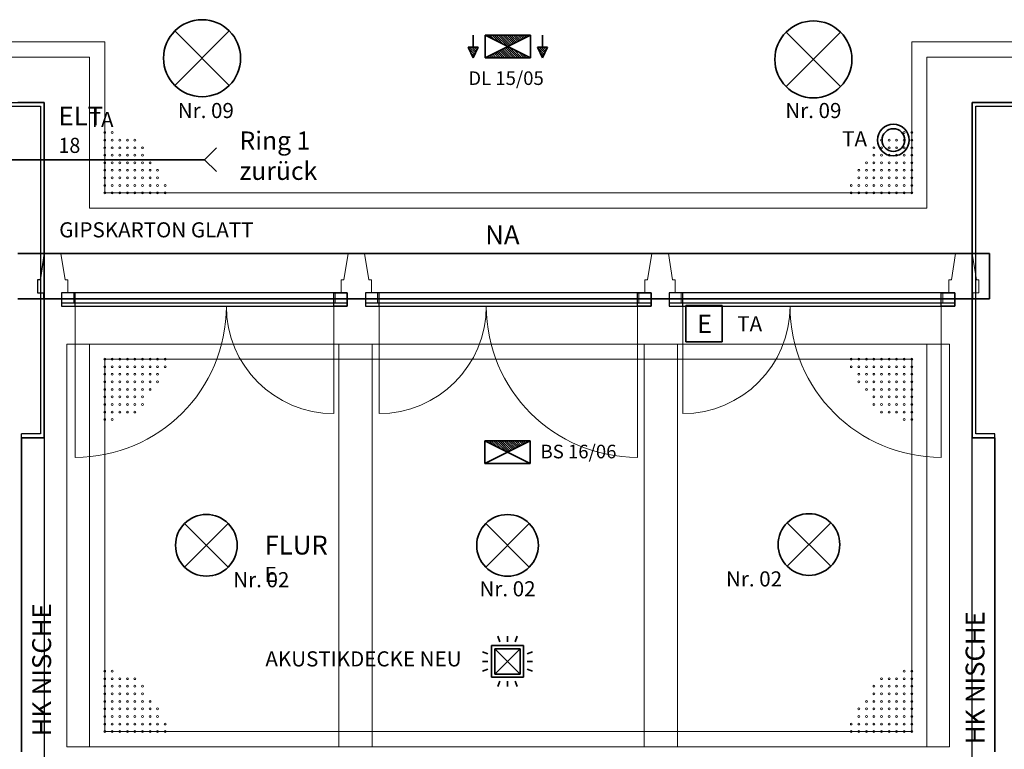
# Model space of a CAD drawing. Units: millimetres. Extents: x -581937 to -332173, y 334762 to 440608.
# Drawn here: x -510929 to -504414, y 345314 to 350144 of the extents above; entities that cross this region are included whole.
import ezdxf
from ezdxf.lldxf.tags import DXFTag

# ---------------------------------------------------------------- set-up
doc = ezdxf.new("R2010")
doc.units = ezdxf.units.MM
doc.header["$LTSCALE"] = 50
doc.linetypes.add('XREF-ARC_100_EG_V7_AF$0$AUSGEZOGEN', pattern=[0])
doc.layers.get('0').update_dxf_attribs({"lineweight": 35})
for name, color, linetype, lineweight, true_color in [('2D-NovaObj-44_EL_BE_ZA ( VM_Licht )', 7, 'Continuous', 35, 0x0087ff), ('2D-NovaObj-44_EL_NI_ZA ( VM_Schalter + Stkd. )', 7, 'Continuous', 35, 0x0087ff), ('44_EL_BE_ZA ( VM_Licht )', 7, 'Continuous', 35, 0x0087ff), ('44_EL_ES_BM ( VM_Sibe Beschriftung )', 3, 'Continuous', 35, 0x00ff00), ('44_EL_ES_ZA ( VM_Sibe )', 3, 'Continuous', 35, 0x00ff00), ('44_EL_NI_TB ( VM_Schalter + Stkd. )', 7, 'Continuous', 35, 0x0087ff), ('44_EL_NI_ZA ( VM_Schalter + Stkd. )', 7, 'Continuous', 35, 0x0087ff), ('45_IT_GF_TB ( VM_BMA_Beschriftung )', 1, 'Continuous', 35, 0xff0000), ('XREF-ARC_100_EG_V7_AF$0$Feuerwehr', 1, 'XREF-ARC_100_EG_V7_AF$0$AUSGEZOGEN', 25, 0xff0000), ('XREF-ARC_100_EG_V7_AF$0$Raum', 7, 'XREF-ARC_100_EG_V7_AF$0$PUNKT2_S9', 25, 0x990000)]:
    doc.layers.add(name, color=color, linetype=linetype, lineweight=lineweight, true_color=true_color)
for name, color, linetype, lineweight in [('XREF-ARC_100_EG_V7_AF$0$Bestand Bauteilöffnungen', 7, 'XREF-ARC_100_EG_V7_AF$0$AUSGEZOGEN', 18), ('XREF-ARC_100_EG_V7_AF$0$Bestand leichte Wand', 7, 'XREF-ARC_100_EG_V7_AF$0$AUSGEZOGEN', 35), ('XREF-ARC_100_EG_V7_AF$0$Bestand nicht tragend', 7, 'XREF-ARC_100_EG_V7_AF$0$AUSGEZOGEN', 35), ('XREF-ARC_100_EG_V7_AF$0$Bestand tragend', 7, 'XREF-ARC_100_EG_V7_AF$0$AUSGEZOGEN', 35), ('XREF-ARC_100_EG_V7_AF$0$Bestand Unterzug', 7, 'XREF-ARC_100_EG_V7_AF$0$PUNKT2_S9', 35), ('XREF-ARC_100_EG_V7_AF$0$Bodenspiegel', 7, 'XREF-ARC_100_EG_V7_AF$0$AUSGEZOGEN', 13), ('XREF-ARC_100_EG_V7_AF$0$Deckenspiegel', 7, 'XREF-ARC_100_EG_V7_AF$0$AUSGEZOGEN', 13), ('XREF-ARC_100_EG_V7_AF$0$Fenstermakro_ Türmakro', 7, 'XREF-ARC_100_EG_V7_AF$0$AUSGEZOGEN', 18), ('XREF-ARC_100_EG_V7_AF$0$STANDARD', 7, 'XREF-ARC_100_EG_V7_AF$0$AUSGEZOGEN', 25), ('XREF-ARC_100_EG_V7_AF$0$Türen', 7, 'XREF-ARC_100_EG_V7_AF$0$AUSGEZOGEN', 25), ('XREF-ARC_100_EG_V7_AF$0$Wand Mauerwerk tragend', 7, 'XREF-ARC_100_EG_V7_AF$0$AUSGEZOGEN', 35), ('XREF-ARC_100_EG_V7_AF$0$Wand Trockenbau', 7, 'XREF-ARC_100_EG_V7_AF$0$AUSGEZOGEN', 35)]:
    doc.layers.add(name, color=color, linetype=linetype, lineweight=lineweight)
doc.styles.get("Standard").update_dxf_attribs({"font": 'arial.ttf'})
doc.styles.add('XREF-ARC_100_EG_V7_AF$0$ARIAL', font='arial.ttf')
tags = doc.linetypes.add('XREF-ARC_100_EG_V7_AF$0$PUNKT2_S9', pattern=[0.05, 0, -0.05]).pattern_tags.tags
tags[6:7] = [DXFTag(74, 4), DXFTag(75, 0), DXFTag(340, '0'), DXFTag(46, 1.0), DXFTag(50, 0.0), DXFTag(44, 0.0), DXFTag(45, 0.0)]
tags[4:5] = [DXFTag(74, 4), DXFTag(75, 0), DXFTag(340, '0'), DXFTag(46, 1.0), DXFTag(50, 0.0), DXFTag(44, 0.0), DXFTag(45, 0.0)]
tags = doc.linetypes.add('XREF-ARC_100_EG_V7_AF$0$VERDECKT2_S2', pattern=[0.135, 0.1, -0.035]).pattern_tags.tags
tags[6:7] = [DXFTag(74, 4), DXFTag(75, 0), DXFTag(340, '0'), DXFTag(46, 1.0), DXFTag(50, 0.0), DXFTag(44, 0.0), DXFTag(45, 0.0)]
tags[4:5] = [DXFTag(74, 4), DXFTag(75, 0), DXFTag(340, '0'), DXFTag(46, 1.0), DXFTag(50, 0.0), DXFTag(44, 0.0), DXFTag(45, 0.0)]

# ---------------------------------------------------------------- blocks, each defined once
blk = doc.blocks.new('DL-Leuchte-A067F37CWD', base_point=(170.6, 187.5))
at = {"ltscale": 0.35}
for p, q in [((-59, 157.5), (-92.3, 87.3)), ((-69.6, 135.3), (-29.4, 95.1)), ((-65, 144.9), (-42.2, 122.1)), ((-60.5, 154.5), (-55, 149)), ((-59, 157.5), (-25.7, 87.3)), ((20.6, 157.5), (20.6, 7.5)), ((20.6, 157.5), (320.6, 7.5)), ((320.6, 157.5), (20.6, 7.5)), ((320.6, 157.5), (20.6, 157.5)), ((34.8, 157.5), (48.9, 143.4)), ((48.9, 157.5), (77.2, 129.2)), ((63.1, 157.5), (105.5, 115.1)), ((77.2, 157.5), (133.8, 100.9)), ((91.4, 157.5), (162.1, 86.8)), ((105.5, 157.5), (177.2, 85.8)), ((119.6, 157.5), (186.6, 90.5)), ((133.8, 157.5), (196.1, 95.2)), ((147.9, 157.5), (205.5, 99.9)), ((162.1, 157.5), (214.9, 104.6)), ((176.2, 157.5), (224.4, 109.4)), ((190.4, 157.5), (233.8, 114.1)), ((204.5, 157.5), (243.2, 118.8)), ((218.6, 157.5), (252.6, 123.5)), ((232.8, 157.5), (262.1, 128.2)), ((246.9, 157.5), (271.5, 132.9)), ((261.1, 157.5), (280.9, 137.6)), ((275.2, 157.5), (290.4, 142.4)), ((289.3, 157.5), (299.8, 147.1)), ((303.5, 157.5), (309.2, 151.8)), ((317.6, 157.5), (318.6, 156.5)), ((320.6, 7.5), (320.6, 157.5)), ((400.3, 157.5), (367, 87.3)), ((389.8, 135.3), (429.9, 95.1)), ((394.3, 144.9), (417.1, 122.1)), ((398.9, 154.5), (404.4, 149)), ((400.3, 157.5), (433.6, 87.3)), ((-25.7, 87.3), (-92.3, 87.3)), ((-87.8, 96.9), (-78.2, 87.3)), ((-83.2, 106.5), (-64, 87.3)), ((-78.7, 116.1), (-49.9, 87.3)), ((-74.1, 125.7), (-35.8, 87.3)), ((-59, 7.5), (-59, 87.3)), ((143.2, 68.8), (204.5, 7.5)), ((152.6, 73.5), (218.6, 7.5)), ((162.1, 78.2), (232.8, 7.5)), ((173.2, 81.2), (246.9, 7.5)), ((201.5, 67.1), (261.1, 7.5)), ((433.6, 87.3), (367, 87.3)), ((371.6, 96.9), (381.2, 87.3)), ((376.1, 106.5), (395.3, 87.3)), ((380.7, 116.1), (409.4, 87.3)), ((385.2, 125.7), (423.6, 87.3)), ((400.3, 7.5), (400.3, 87.3)), ((20.6, 7.5), (320.6, 7.5)), ((30.1, 12.2), (34.8, 7.5)), ((39.5, 16.9), (48.9, 7.5)), ((48.9, 21.6), (63.1, 7.5)), ((58.4, 26.4), (77.2, 7.5)), ((67.8, 31.1), (91.4, 7.5)), ((77.2, 35.8), (105.5, 7.5)), ((86.6, 40.5), (119.6, 7.5)), ((96.1, 45.2), (133.8, 7.5)), ((105.5, 49.9), (147.9, 7.5)), ((114.9, 54.6), (162.1, 7.5)), ((124.4, 59.4), (176.2, 7.5)), ((133.8, 64.1), (190.4, 7.5)), ((229.8, 52.9), (275.2, 7.5)), ((258, 38.8), (289.3, 7.5)), ((286.3, 24.7), (303.5, 7.5)), ((314.6, 10.5), (317.6, 7.5))]:
    blk.add_line(p, q, dxfattribs=at)
blk = doc.blocks.new('Deckenleuchte_A0CN0A292Q', base_point=(-487545.4, 426782))
at = {"layer": '2D-NovaObj-44_EL_BE_ZA ( VM_Licht )', "linetype": 'Continuous', "ltscale": 0.35}
for p, q in [((-487470.8, 427217.3), (-487110.1, 426856.7)), ((-487470.8, 426856.7), (-487110.1, 427217.3))]:
    blk.add_line(p, q, dxfattribs=at)
blk.add_ellipse((-487290.4, 427037), major_axis=(255, 0), ratio=1, dxfattribs=at)
blk = doc.blocks.new('Deckenleuchte_A0CN0A2A2Q', base_point=(-483500.6, 426774))
at = {"layer": '2D-NovaObj-44_EL_BE_ZA ( VM_Licht )', "linetype": 'Continuous', "ltscale": 0.35}
for p, q in [((-483425.9, 427209.3), (-483065.3, 426848.7)), ((-483425.9, 426848.7), (-483065.3, 427209.3))]:
    blk.add_line(p, q, dxfattribs=at)
blk.add_ellipse((-483245.6, 427029), major_axis=(255, 0), ratio=1, dxfattribs=at)
blk = doc.blocks.new('Deckenleuchte_A0CN0A2H2Q', base_point=(-487465.9, 423608.6))
at = {"layer": '2D-NovaObj-44_EL_BE_ZA ( VM_Licht )', "linetype": 'Continuous', "ltscale": 0.35}
for p, q in [((-487406.1, 423956.9), (-487117.6, 423668.4)), ((-487406.1, 423668.4), (-487117.6, 423956.9))]:
    blk.add_line(p, q, dxfattribs=at)
blk.add_ellipse((-487261.9, 423812.6), major_axis=(204, 0), ratio=1, dxfattribs=at)
blk = doc.blocks.new('Deckenleuchte_A0CN0A2I2Q', base_point=(-483479, 423613.9))
at = {"layer": '2D-NovaObj-44_EL_BE_ZA ( VM_Licht )', "linetype": 'Continuous', "ltscale": 0.35}
for p, q in [((-483419.3, 423962.2), (-483130.8, 423673.7)), ((-483419.3, 423673.7), (-483130.8, 423962.2))]:
    blk.add_line(p, q, dxfattribs=at)
blk.add_ellipse((-483275, 423817.9), major_axis=(204, 0), ratio=1, dxfattribs=at)
blk = doc.blocks.new('Deckenleuchte_A0CN0A2J2Q', base_point=(-485473.4, 423608.4))
at = {"layer": '2D-NovaObj-44_EL_BE_ZA ( VM_Licht )', "linetype": 'Continuous', "ltscale": 0.35}
for p, q in [((-485413.7, 423956.6), (-485125.2, 423668.1)), ((-485413.7, 423668.1), (-485125.2, 423956.6))]:
    blk.add_line(p, q, dxfattribs=at)
blk.add_ellipse((-485269.4, 423812.4), major_axis=(204, 0), ratio=1, dxfattribs=at)
blk = doc.blocks.new('BS-Leuchte-A067F5X4WD', base_point=(165, -22.5))
at = {"ltscale": 0.35}
for p, q in [((315, 157.5), (15, 7.5)), ((15, 157.5), (15, 7.5)), ((315, 157.5), (15, 157.5)), ((15, 157.5), (315, 7.5)), ((29.1, 157.5), (43.3, 143.4)), ((43.3, 157.5), (71.6, 129.2)), ((57.4, 157.5), (99.9, 115.1)), ((71.6, 157.5), (128.1, 100.9)), ((85.7, 157.5), (156.4, 86.8)), ((99.9, 157.5), (171.6, 85.8)), ((114, 157.5), (181, 90.5)), ((128.1, 157.5), (190.4, 95.2)), ((142.3, 157.5), (199.9, 99.9)), ((156.4, 157.5), (209.3, 104.6)), ((170.6, 157.5), (218.7, 109.4)), ((184.7, 157.5), (228.1, 114.1)), ((198.8, 157.5), (237.6, 118.8)), ((213, 157.5), (247, 123.5)), ((227.1, 157.5), (256.4, 128.2)), ((241.3, 157.5), (265.8, 132.9)), ((255.4, 157.5), (275.3, 137.6)), ((269.6, 157.5), (284.7, 142.4)), ((283.7, 157.5), (294.1, 147.1)), ((297.8, 157.5), (303.6, 151.8)), ((312, 157.5), (313, 156.5)), ((315, 7.5), (315, 157.5)), ((15, 7.5), (315, 7.5))]:
    blk.add_line(p, q, dxfattribs=at)
blk = doc.blocks.new('Flammenmelder_A0CN0A2K2Q', base_point=(-485435.6, 422878))
at = {"layer": '2D-NovaObj-44_EL_NI_ZA ( VM_Schalter + Stkd. )', "linetype": 'Continuous', "ltscale": 0.35}
for p, q in [((-485319.6, 423174.8), (-485333.2, 423210.2)), ((-485269.4, 423174.8), (-485269.4, 423210.2)), ((-485219.3, 423174.8), (-485205.7, 423210.2)), ((-485400.2, 423094.3), (-485435.6, 423107.9)), ((-485374.4, 422939.1), (-485374.4, 423149.1)), ((-485374.4, 423149.1), (-485164.4, 423149.1)), ((-485353.4, 422960.1), (-485185.4, 423128.1)), ((-485185.4, 422960.1), (-485353.4, 423128.1)), ((-485353.4, 422960.1), (-485353.4, 423128.1)), ((-485353.4, 423128.1), (-485185.4, 423128.1)), ((-485185.4, 423128.1), (-485185.4, 422960.1)), ((-485164.4, 423149.1), (-485164.4, 422939.1)), ((-485138.7, 423094.3), (-485103.3, 423107.9)), ((-485400.2, 423044.1), (-485435.6, 423044.1)), ((-485138.7, 423044.1), (-485103.3, 423044.1)), ((-485400.2, 422993.9), (-485435.6, 422980.3)), ((-485185.4, 422960.1), (-485353.4, 422960.1)), ((-485138.7, 422993.9), (-485103.3, 422980.3)), ((-485164.4, 422939.1), (-485374.4, 422939.1)), ((-485319.6, 422913.4), (-485333.2, 422878)), ((-485269.4, 422913.4), (-485269.4, 422878)), ((-485219.3, 422913.4), (-485205.7, 422878))]:
    blk.add_line(p, q, dxfattribs=at)
blk = doc.blocks.new('XREF-ARC_100_EG_V7_AF$0$Zwischenflügel-HT Eingang_$F1', base_point=(0, -0.089325))
at = {"layer": 'XREF-ARC_100_EG_V7_AF$0$STANDARD', "color": 8, "linetype": 'XREF-ARC_100_EG_V7_AF$0$AUSGEZOGEN', "lineweight": 25, "true_color": 0x808080}
for p, q in [((0.09, 0.000675), (0, 0.000675)), ((0, 0.000675), (0, -0.089325)), ((0.09, -0.089325), (0.09, 0.000675)), ((0, -0.089325), (0.09, -0.089325))]:
    blk.add_line(p, q, dxfattribs=at)
blk = doc.blocks.new('XREF-ARC_100_EG_V7_AF$0$Zwischenflügel-HT Eingang_$F2', base_point=(0, -0.089325))
at = {"layer": 'XREF-ARC_100_EG_V7_AF$0$STANDARD', "color": 8, "linetype": 'XREF-ARC_100_EG_V7_AF$0$AUSGEZOGEN', "lineweight": 25, "true_color": 0x808080}
for p, q in [((1.8, -0.089325), (1.8, 0.000675)), ((1.8, 0.000675), (1.89, 0.000675)), ((1.89, 0.000675), (1.89, -0.089325)), ((1.89, -0.089325), (1.8, -0.089325))]:
    blk.add_line(p, q, dxfattribs=at)
blk = doc.blocks.new('XREF-ARC_100_EG_V7_AF$0$Zwischenflügel-HT Eingang_1_$F1', base_point=(0, -0.089325))
at = {"layer": 'XREF-ARC_100_EG_V7_AF$0$STANDARD', "color": 8, "linetype": 'XREF-ARC_100_EG_V7_AF$0$AUSGEZOGEN', "lineweight": 25, "true_color": 0x808080}
for p, q in [((0.09, 0.000675), (0, 0.000675)), ((0, 0.000675), (0, -0.089325)), ((0.09, -0.089325), (0.09, 0.000675)), ((0, -0.089325), (0.09, -0.089325))]:
    blk.add_line(p, q, dxfattribs=at)
blk = doc.blocks.new('XREF-ARC_100_EG_V7_AF$0$Zwischenflügel-HT Eingang_1_$F2', base_point=(0, -0.089325))
at = {"layer": 'XREF-ARC_100_EG_V7_AF$0$STANDARD', "color": 8, "linetype": 'XREF-ARC_100_EG_V7_AF$0$AUSGEZOGEN', "lineweight": 25, "true_color": 0x808080}
for p, q in [((1.8, -0.089325), (1.8, 0.000675)), ((1.8, 0.000675), (1.89, 0.000675)), ((1.89, 0.000675), (1.89, -0.089325)), ((1.89, -0.089325), (1.8, -0.089325))]:
    blk.add_line(p, q, dxfattribs=at)
blk = doc.blocks.new('XREF-ARC_100_EG_V7_AF$0$Zwischenflügel-HT Eingang_2_$F1', base_point=(0, -0.089325))
at = {"layer": 'XREF-ARC_100_EG_V7_AF$0$STANDARD', "color": 8, "linetype": 'XREF-ARC_100_EG_V7_AF$0$AUSGEZOGEN', "lineweight": 25, "true_color": 0x808080}
for p, q in [((0.09, 0.000675), (0, 0.000675)), ((0, 0.000675), (0, -0.089325)), ((0.09, -0.089325), (0.09, 0.000675)), ((0, -0.089325), (0.09, -0.089325))]:
    blk.add_line(p, q, dxfattribs=at)
blk = doc.blocks.new('XREF-ARC_100_EG_V7_AF$0$Zwischenflügel-HT Eingang_2_$F2', base_point=(0, -0.089325))
at = {"layer": 'XREF-ARC_100_EG_V7_AF$0$STANDARD', "color": 8, "linetype": 'XREF-ARC_100_EG_V7_AF$0$AUSGEZOGEN', "lineweight": 25, "true_color": 0x808080}
for p, q in [((1.8, -0.089325), (1.8, 0.000675)), ((1.8, 0.000675), (1.89, 0.000675)), ((1.89, 0.000675), (1.89, -0.089325)), ((1.89, -0.089325), (1.8, -0.089325))]:
    blk.add_line(p, q, dxfattribs=at)
blk = doc.blocks.new('XREF-ARC_100_EG_V7_AF$0$TU-BEST__44_$F1', base_point=(0, -0.0675))
at = {"layer": 'XREF-ARC_100_EG_V7_AF$0$STANDARD', "color": 8, "linetype": 'XREF-ARC_100_EG_V7_AF$0$AUSGEZOGEN', "lineweight": 18, "true_color": 0x808080}
for p, q in [((0.08, 0.0005), (0, 0.0005)), ((0, 0.0005), (0, -0.0675)), ((0.08, -0.0675), (0.08, 0.0005)), ((0, -0.0675), (0.08, -0.0675))]:
    blk.add_line(p, q, dxfattribs=at)
blk = doc.blocks.new('XREF-ARC_100_EG_V7_AF$0$TU-BEST__44_$F2', base_point=(0, -0.0675))
at = {"layer": 'XREF-ARC_100_EG_V7_AF$0$STANDARD', "color": 8, "linetype": 'XREF-ARC_100_EG_V7_AF$0$AUSGEZOGEN', "lineweight": 18, "true_color": 0x808080}
for p, q in [((1.89, 0.0005), (1.81, 0.0005)), ((1.81, 0.0005), (1.81, -0.0675)), ((1.89, -0.0675), (1.89, 0.0005)), ((1.81, -0.0675), (1.89, -0.0675))]:
    blk.add_line(p, q, dxfattribs=at)
blk = doc.blocks.new('XREF-ARC_100_EG_V7_AF$0$TU-BEST__56_$F1', base_point=(0, -0.0675))
at = {"layer": 'XREF-ARC_100_EG_V7_AF$0$STANDARD', "color": 8, "linetype": 'XREF-ARC_100_EG_V7_AF$0$AUSGEZOGEN', "lineweight": 18, "true_color": 0x808080}
for p, q in [((0.08, 0.0005), (0, 0.0005)), ((0, 0.0005), (0, -0.0675)), ((0.08, -0.0675), (0.08, 0.0005)), ((0, -0.0675), (0.08, -0.0675))]:
    blk.add_line(p, q, dxfattribs=at)
blk = doc.blocks.new('XREF-ARC_100_EG_V7_AF$0$TU-BEST__56_$F2', base_point=(0, -0.0675))
at = {"layer": 'XREF-ARC_100_EG_V7_AF$0$STANDARD', "color": 8, "linetype": 'XREF-ARC_100_EG_V7_AF$0$AUSGEZOGEN', "lineweight": 18, "true_color": 0x808080}
for p, q in [((1.89, 0.0005), (1.81, 0.0005)), ((1.81, 0.0005), (1.81, -0.0675)), ((1.89, -0.0675), (1.89, 0.0005)), ((1.81, -0.0675), (1.89, -0.0675))]:
    blk.add_line(p, q, dxfattribs=at)
blk = doc.blocks.new('XREF-ARC_100_EG_V7_AF$0$TU-BEST__57_$F1', base_point=(0, -0.0675))
at = {"layer": 'XREF-ARC_100_EG_V7_AF$0$STANDARD', "color": 8, "linetype": 'XREF-ARC_100_EG_V7_AF$0$AUSGEZOGEN', "lineweight": 18, "true_color": 0x808080}
for p, q in [((0.08, 0.0005), (0, 0.0005)), ((0, 0.0005), (0, -0.0675)), ((0.08, -0.0675), (0.08, 0.0005)), ((0, -0.0675), (0.08, -0.0675))]:
    blk.add_line(p, q, dxfattribs=at)
blk = doc.blocks.new('XREF-ARC_100_EG_V7_AF$0$TU-BEST__57_$F2', base_point=(0, -0.0675))
at = {"layer": 'XREF-ARC_100_EG_V7_AF$0$STANDARD', "color": 8, "linetype": 'XREF-ARC_100_EG_V7_AF$0$AUSGEZOGEN', "lineweight": 18, "true_color": 0x808080}
for p, q in [((1.89, 0.0005), (1.81, 0.0005)), ((1.81, 0.0005), (1.81, -0.0675)), ((1.89, -0.0675), (1.89, 0.0005)), ((1.81, -0.0675), (1.89, -0.0675))]:
    blk.add_line(p, q, dxfattribs=at)
blk = doc.blocks.new('XREF-ARC_100_EG_V7_AF')
at = {"layer": 'XREF-ARC_100_EG_V7_AF$0$Bestand Bauteilöffnungen', "color": 8, "linetype": 'XREF-ARC_100_EG_V7_AF$0$PUNKT2_S9', "lineweight": 25, "true_color": 0x808080}
for p, q in [((-486329.8, 425484.9), (-488219.8, 425484.9)), ((-488219.8, 425484.9), (-488219.8, 425416.9)), ((-486329.8, 425416.9), (-486329.8, 425484.9)), ((-484319.8, 425484.9), (-486209.8, 425484.9)), ((-486209.8, 425484.9), (-486209.8, 425416.9)), ((-484319.8, 425416.9), (-484319.8, 425484.9)), ((-482309.8, 425484.9), (-484199.8, 425484.9)), ((-484199.8, 425484.9), (-484199.8, 425416.9)), ((-482309.8, 425416.9), (-482309.8, 425484.9)), ((-488219.8, 425416.9), (-486329.8, 425416.9)), ((-486209.8, 425416.9), (-484319.8, 425416.9)), ((-484199.8, 425416.9), (-482309.8, 425416.9))]:
    blk.add_line(p, q, dxfattribs=at)
at = {"layer": 'XREF-ARC_100_EG_V7_AF$0$Bestand nicht tragend', "color": 8, "true_color": 0x808080}
for p, q in [((-488334.8, 426744.9), (-488509.8, 426744.9)), ((-488334.8, 425744.9), (-488334.8, 426744.9)), ((-478702.3, 426744.9), (-482194.8, 426744.9)), ((-482194.8, 426744.9), (-482194.8, 426504.9)), ((-482194.8, 426504.9), (-482194.8, 425744.9)), ((-488334.8, 425444.9), (-488334.8, 425744.9)), ((-482194.8, 425744.9), (-482194.8, 425444.9)), ((-488334.8, 424964.9), (-488334.8, 425444.9)), ((-482194.8, 425444.9), (-482194.8, 424524.9)), ((-488334.8, 424524.9), (-488334.8, 424964.9)), ((-488449.8, 424524.9), (-488459.8, 424524.9)), ((-488334.8, 424524.9), (-488449.8, 424524.9)), ((-482079.8, 424524.9), (-482194.8, 424524.9)), ((-482069.8, 424524.9), (-482079.8, 424524.9))]:
    blk.add_line(p, q, dxfattribs=at)
at = {"layer": 'XREF-ARC_100_EG_V7_AF$0$Bestand nicht tragend', "color": 8, "linetype": 'XREF-ARC_100_EG_V7_AF$0$AUSGEZOGEN', "lineweight": 25, "true_color": 0x808080}
for p, q in [((-488824.8, 426719.9), (-488359.8, 426719.9)), ((-488359.8, 426719.9), (-488359.8, 424549.9)), ((-482169.8, 424549.9), (-482169.8, 426719.9)), ((-482169.8, 426719.9), (-475669.8, 426719.9)), ((-488484.8, 424524.9), (-488484.8, 424549.9)), ((-488359.8, 424549.9), (-488484.8, 424549.9)), ((-488484.8, 422444.9), (-488484.8, 424524.9)), ((-482044.8, 424549.9), (-482169.8, 424549.9)), ((-482044.8, 424524.9), (-482044.8, 424549.9)), ((-482044.8, 422444.9), (-482044.8, 424524.9))]:
    blk.add_line(p, q, dxfattribs=at)
at = {"layer": 'XREF-ARC_100_EG_V7_AF$0$Bestand tragend', "color": 8, "linetype": 'XREF-ARC_100_EG_V7_AF$0$AUSGEZOGEN', "lineweight": 18, "true_color": 0x808080}
for p, q in [((-488224.8, 425744.9), (-488334.8, 425744.9)), ((-488334.8, 425744.9), (-488334.8, 425444.9)), ((-488196.8, 425569.9), (-488224.8, 425744.9)), ((-486324.8, 425744.9), (-486352.8, 425569.9)), ((-486214.8, 425744.9), (-486324.8, 425744.9)), ((-486186.8, 425569.9), (-486214.8, 425744.9)), ((-484314.8, 425744.9), (-484342.8, 425569.9)), ((-484204.8, 425744.9), (-484314.8, 425744.9)), ((-484176.8, 425569.9), (-484204.8, 425744.9)), ((-482304.8, 425744.9), (-482332.8, 425569.9)), ((-482194.8, 425744.9), (-482304.8, 425744.9)), ((-482166.8, 425569.9), (-482194.8, 425744.9)), ((-488179.8, 425569.9), (-488196.8, 425569.9)), ((-488179.8, 425484.9), (-488179.8, 425569.9)), ((-486352.8, 425569.9), (-486369.8, 425569.9)), ((-486369.8, 425569.9), (-486369.8, 425484.9)), ((-486169.8, 425569.9), (-486186.8, 425569.9)), ((-486169.8, 425484.9), (-486169.8, 425569.9)), ((-484342.8, 425569.9), (-484359.8, 425569.9)), ((-484359.8, 425569.9), (-484359.8, 425484.9)), ((-484159.8, 425569.9), (-484176.8, 425569.9)), ((-484159.8, 425484.9), (-484159.8, 425569.9)), ((-482332.8, 425569.9), (-482349.8, 425569.9)), ((-482349.8, 425569.9), (-482349.8, 425484.9)), ((-482149.8, 425569.9), (-482166.8, 425569.9)), ((-482149.8, 425484.9), (-482149.8, 425569.9)), ((-488334.8, 425444.9), (-488219.8, 425444.9)), ((-488219.8, 425444.9), (-488219.8, 425484.9)), ((-488219.8, 425484.9), (-488179.8, 425484.9)), ((-486369.8, 425484.9), (-486329.8, 425484.9)), ((-486329.8, 425484.9), (-486329.8, 425444.9)), ((-486329.8, 425444.9), (-486209.8, 425444.9)), ((-486209.8, 425444.9), (-486209.8, 425484.9)), ((-486209.8, 425484.9), (-486169.8, 425484.9)), ((-484359.8, 425484.9), (-484319.8, 425484.9)), ((-484319.8, 425484.9), (-484319.8, 425444.9)), ((-484319.8, 425444.9), (-484199.8, 425444.9)), ((-484199.8, 425444.9), (-484199.8, 425484.9)), ((-484199.8, 425484.9), (-484159.8, 425484.9)), ((-482349.8, 425484.9), (-482309.8, 425484.9)), ((-482309.8, 425484.9), (-482309.8, 425444.9)), ((-482309.8, 425444.9), (-482189.8, 425444.9)), ((-482189.8, 425444.9), (-482189.8, 425484.9)), ((-482189.8, 425484.9), (-482149.8, 425484.9))]:
    blk.add_line(p, q, dxfattribs=at)
at = {"layer": 'XREF-ARC_100_EG_V7_AF$0$Bestand tragend', "color": 8, "true_color": 0x808080}
for p, q in [((-488459.8, 424524.9), (-488484.8, 424524.9)), ((-488484.8, 424524.9), (-488484.8, 422444.9)), ((-482044.8, 424524.9), (-482069.8, 424524.9)), ((-482044.8, 422444.9), (-482044.8, 424524.9))]:
    blk.add_line(p, q, dxfattribs=at)
at = {"layer": 'XREF-ARC_100_EG_V7_AF$0$Bestand Unterzug', "color": 8, "true_color": 0x808080}
for p, q in [((-482079.8, 425744.9), (-488509.8, 425744.9)), ((-482079.8, 425444.9), (-482079.8, 425744.9)), ((-488509.8, 425444.9), (-482079.8, 425444.9))]:
    blk.add_line(p, q, dxfattribs=at)
at = {"layer": 'XREF-ARC_100_EG_V7_AF$0$Bodenspiegel', "color": 8, "linetype": 'XREF-ARC_100_EG_V7_AF$0$AUSGEZOGEN', "lineweight": 18, "true_color": 0x808080}
for p, q in [((-486384.8, 425144.9), (-488184.8, 425144.9)), ((-488184.8, 425144.9), (-488184.8, 422479.9)), ((-486384.8, 422479.9), (-486384.8, 425144.9)), ((-484364.8, 425144.9), (-486164.8, 425144.9)), ((-486164.8, 422479.9), (-486164.8, 425144.9)), ((-484364.8, 422479.9), (-484364.8, 425144.9)), ((-482344.8, 425144.9), (-484144.8, 425144.9)), ((-484144.8, 422479.9), (-484144.8, 425144.9)), ((-482344.8, 425144.9), (-482344.8, 422479.9)), ((-488184.8, 422479.9), (-486384.8, 422479.9)), ((-486164.8, 422479.9), (-484364.8, 422479.9)), ((-484144.8, 422479.9), (-482344.8, 422479.9))]:
    blk.add_line(p, q, dxfattribs=at)
at = {"layer": 'XREF-ARC_100_EG_V7_AF$0$Deckenspiegel', "color": 8, "linetype": 'XREF-ARC_100_EG_V7_AF$0$AUSGEZOGEN', "lineweight": 13, "true_color": 0x808080}
for p, q in [((-487934.8, 427144.9), (-500139.8, 427144.9)), ((-487934.8, 426144.9), (-487934.8, 427144.9)), ((-482594.8, 427144.9), (-482594.8, 426144.9)), ((-478921.8, 427144.9), (-482594.8, 427144.9)), ((-482594.8, 426144.9), (-487934.8, 426144.9)), ((-487934.8, 422579.9), (-487934.8, 425044.9)), ((-487934.8, 425044.9), (-482594.8, 425044.9)), ((-482594.8, 425044.9), (-482594.8, 422579.9)), ((-482594.8, 422579.9), (-487934.8, 422579.9))]:
    blk.add_line(p, q, dxfattribs=at)
at = {"layer": 'XREF-ARC_100_EG_V7_AF$0$Deckenspiegel', "color": 8, "linetype": 'XREF-ARC_100_EG_V7_AF$0$AUSGEZOGEN', "lineweight": 18, "true_color": 0x808080}
for p, q in [((-488034.8, 427044.9), (-500239.8, 427044.9)), ((-488034.8, 426044.9), (-488034.8, 427044.9)), ((-482494.8, 427044.9), (-482494.8, 426044.9)), ((-478821.8, 427044.9), (-482494.8, 427044.9)), ((-482494.8, 426044.9), (-488034.8, 426044.9)), ((-488034.8, 422479.9), (-488034.8, 425144.9)), ((-488034.8, 425144.9), (-482494.8, 425144.9)), ((-482494.8, 425144.9), (-482494.8, 422479.9)), ((-482494.8, 422479.9), (-488034.8, 422479.9))]:
    blk.add_line(p, q, dxfattribs=at)
at = {"layer": 'XREF-ARC_100_EG_V7_AF$0$Deckenspiegel', "color": 8, "linetype": 'XREF-ARC_100_EG_V7_AF$0$VERDECKT2_S2', "lineweight": 13, "true_color": 0x808080}
for centre in [(-487934.8, 426544.9), (-487884.8, 426544.9), (-482644.8, 426544.9), (-482594.8, 426544.9), (-487934.8, 426494.9), (-487884.8, 426494.9), (-487834.8, 426494.9), (-487784.8, 426494.9), (-487734.8, 426494.9), (-482794.8, 426494.9), (-482744.8, 426494.9), (-482694.8, 426494.9), (-482644.8, 426494.9), (-482594.8, 426494.9), (-487934.8, 426444.9), (-487884.8, 426444.9), (-487834.8, 426444.9), (-487784.8, 426444.9), (-487734.8, 426444.9), (-487684.8, 426444.9), (-482844.8, 426444.9), (-482794.8, 426444.9), (-482744.8, 426444.9), (-482694.8, 426444.9), (-482644.8, 426444.9), (-482594.8, 426444.9), (-487934.8, 426394.9), (-487934.8, 426344.9), (-487884.8, 426394.9), (-487884.8, 426344.9), (-487834.8, 426394.9), (-487834.8, 426344.9), (-487784.8, 426394.9), (-487784.8, 426344.9), (-487734.8, 426394.9), (-487734.8, 426344.9), (-487684.8, 426394.9), (-487684.8, 426344.9), (-487634.8, 426344.9), (-482894.8, 426344.9), (-482844.8, 426394.9), (-482844.8, 426344.9), (-482794.8, 426394.9), (-482794.8, 426344.9), (-482744.8, 426394.9), (-482744.8, 426344.9), (-482694.8, 426394.9), (-482694.8, 426344.9), (-482644.8, 426394.9), (-482644.8, 426344.9), (-482594.8, 426394.9), (-482594.8, 426344.9), (-487934.8, 426294.9), (-487884.8, 426294.9), (-487834.8, 426294.9), (-487784.8, 426294.9), (-487734.8, 426294.9), (-487684.8, 426294.9), (-487634.8, 426294.9), (-487584.8, 426294.9), (-482944.8, 426294.9), (-482894.8, 426294.9), (-482844.8, 426294.9), (-482794.8, 426294.9), (-482744.8, 426294.9), (-482694.8, 426294.9), (-482644.8, 426294.9), (-482594.8, 426294.9), (-487934.8, 426244.9), (-487884.8, 426244.9), (-487834.8, 426244.9), (-487784.8, 426244.9), (-487734.8, 426244.9), (-487684.8, 426244.9), (-487634.8, 426244.9), (-487584.8, 426244.9), (-482944.8, 426244.9), (-482894.8, 426244.9), (-482844.8, 426244.9), (-482794.8, 426244.9), (-482744.8, 426244.9), (-482694.8, 426244.9), (-482644.8, 426244.9), (-482594.8, 426244.9), (-487934.8, 426194.9), (-487934.8, 426144.9), (-487884.8, 426194.9), (-487884.8, 426144.9), (-487834.8, 426194.9), (-487834.8, 426144.9), (-487784.8, 426194.9), (-487784.8, 426144.9), (-487734.8, 426194.9), (-487734.8, 426144.9), (-487684.8, 426194.9), (-487684.8, 426144.9), (-487634.8, 426194.9), (-487634.8, 426144.9), (-487584.8, 426194.9), (-487584.8, 426144.9), (-487534.8, 426194.9), (-487534.8, 426144.9), (-482994.8, 426194.9), (-482994.8, 426144.9), (-482944.8, 426194.9), (-482944.8, 426144.9), (-482894.8, 426194.9), (-482894.8, 426144.9), (-482844.8, 426194.9), (-482844.8, 426144.9), (-482794.8, 426194.9), (-482794.8, 426144.9), (-482744.8, 426194.9), (-482744.8, 426144.9), (-482694.8, 426194.9), (-482694.8, 426144.9), (-482644.8, 426194.9), (-482644.8, 426144.9), (-482594.8, 426194.9), (-482594.8, 426144.9), (-487934.8, 425044.9), (-487884.8, 425044.9), (-487834.8, 425044.9), (-487784.8, 425044.9), (-487734.8, 425044.9), (-487684.8, 425044.9), (-487634.8, 425044.9), (-487584.8, 425044.9), (-487534.8, 425044.9), (-482994.8, 425044.9), (-482944.8, 425044.9), (-482894.8, 425044.9), (-482844.8, 425044.9), (-482794.8, 425044.9), (-482744.8, 425044.9), (-482694.8, 425044.9), (-482644.8, 425044.9), (-482594.8, 425044.9), (-487934.8, 424994.9), (-487884.8, 424994.9), (-487834.8, 424994.9), (-487784.8, 424994.9), (-487734.8, 424994.9), (-487684.8, 424994.9), (-487634.8, 424994.9), (-487584.8, 424994.9), (-487534.8, 424994.9), (-482994.8, 424994.9), (-482944.8, 424994.9), (-482894.8, 424994.9), (-482844.8, 424994.9), (-482794.8, 424994.9), (-482744.8, 424994.9), (-482694.8, 424994.9), (-482644.8, 424994.9), (-482594.8, 424994.9), (-487934.8, 424944.9), (-487884.8, 424944.9), (-487834.8, 424944.9), (-487784.8, 424944.9), (-487734.8, 424944.9), (-487684.8, 424944.9), (-487634.8, 424944.9), (-487584.8, 424944.9), (-482944.8, 424944.9), (-482894.8, 424944.9), (-482844.8, 424944.9), (-482794.8, 424944.9), (-482744.8, 424944.9), (-482694.8, 424944.9), (-482644.8, 424944.9), (-482594.8, 424944.9), (-487934.8, 424894.9), (-487934.8, 424844.9), (-487884.8, 424894.9), (-487884.8, 424844.9), (-487834.8, 424894.9), (-487834.8, 424844.9), (-487784.8, 424894.9), (-487784.8, 424844.9), (-487734.8, 424894.9), (-487734.8, 424844.9), (-487684.8, 424894.9), (-487684.8, 424844.9), (-487634.8, 424894.9), (-487634.8, 424844.9), (-487584.8, 424894.9), (-482944.8, 424894.9), (-482894.8, 424894.9), (-482894.8, 424844.9), (-482844.8, 424894.9), (-482844.8, 424844.9), (-482794.8, 424894.9), (-482794.8, 424844.9), (-482744.8, 424894.9), (-482744.8, 424844.9), (-482694.8, 424894.9), (-482694.8, 424844.9), (-482644.8, 424894.9), (-482644.8, 424844.9), (-482594.8, 424894.9), (-482594.8, 424844.9), (-487934.8, 424794.9), (-487884.8, 424794.9), (-487834.8, 424794.9), (-487784.8, 424794.9), (-487734.8, 424794.9), (-487684.8, 424794.9), (-482844.8, 424794.9), (-482794.8, 424794.9), (-482744.8, 424794.9), (-482694.8, 424794.9), (-482644.8, 424794.9), (-482594.8, 424794.9), (-487934.8, 424744.9), (-487884.8, 424744.9), (-487834.8, 424744.9), (-487784.8, 424744.9), (-487734.8, 424744.9), (-487684.8, 424744.9), (-482844.8, 424744.9), (-482794.8, 424744.9), (-482744.8, 424744.9), (-482694.8, 424744.9), (-482644.8, 424744.9), (-482594.8, 424744.9), (-487934.8, 424694.9), (-487934.8, 424644.9), (-487884.8, 424694.9), (-487884.8, 424644.9), (-487834.8, 424694.9), (-487784.8, 424694.9), (-487734.8, 424694.9), (-482794.8, 424694.9), (-482744.8, 424694.9), (-482694.8, 424694.9), (-482644.8, 424694.9), (-482644.8, 424644.9), (-482594.8, 424694.9), (-482594.8, 424644.9), (-487934.8, 422979.9), (-487884.8, 422979.9), (-482644.8, 422979.9), (-482594.8, 422979.9), (-487934.8, 422929.9), (-487884.8, 422929.9), (-487834.8, 422929.9), (-487784.8, 422929.9), (-487734.8, 422929.9), (-482794.8, 422929.9), (-482744.8, 422929.9), (-482694.8, 422929.9), (-482644.8, 422929.9), (-482594.8, 422929.9), (-487934.8, 422879.9), (-487934.8, 422829.9), (-487884.8, 422879.9), (-487884.8, 422829.9), (-487834.8, 422879.9), (-487834.8, 422829.9), (-487784.8, 422879.9), (-487784.8, 422829.9), (-487734.8, 422879.9), (-487734.8, 422829.9), (-487684.8, 422879.9), (-487684.8, 422829.9), (-482844.8, 422879.9), (-482844.8, 422829.9), (-482794.8, 422879.9), (-482794.8, 422829.9), (-482744.8, 422879.9), (-482744.8, 422829.9), (-482694.8, 422879.9), (-482694.8, 422829.9), (-482644.8, 422879.9), (-482644.8, 422829.9), (-482594.8, 422879.9), (-482594.8, 422829.9), (-487934.8, 422779.9), (-487884.8, 422779.9), (-487834.8, 422779.9), (-487784.8, 422779.9), (-487734.8, 422779.9), (-487684.8, 422779.9), (-487634.8, 422779.9), (-482894.8, 422779.9), (-482844.8, 422779.9), (-482794.8, 422779.9), (-482744.8, 422779.9), (-482694.8, 422779.9), (-482644.8, 422779.9), (-482594.8, 422779.9), (-487934.8, 422729.9), (-487884.8, 422729.9), (-487834.8, 422729.9), (-487784.8, 422729.9), (-487734.8, 422729.9), (-487684.8, 422729.9), (-487634.8, 422729.9), (-487584.8, 422729.9), (-482944.8, 422729.9), (-482894.8, 422729.9), (-482844.8, 422729.9), (-482794.8, 422729.9), (-482744.8, 422729.9), (-482694.8, 422729.9), (-482644.8, 422729.9), (-482594.8, 422729.9), (-487934.8, 422679.9), (-487934.8, 422629.9), (-487884.8, 422679.9), (-487884.8, 422629.9), (-487834.8, 422679.9), (-487834.8, 422629.9), (-487784.8, 422679.9), (-487784.8, 422629.9), (-487734.8, 422679.9), (-487734.8, 422629.9), (-487684.8, 422679.9), (-487684.8, 422629.9), (-487634.8, 422679.9), (-487634.8, 422629.9), (-487584.8, 422679.9), (-487584.8, 422629.9), (-487534.8, 422629.9), (-482994.8, 422629.9), (-482944.8, 422679.9), (-482944.8, 422629.9), (-482894.8, 422679.9), (-482894.8, 422629.9), (-482844.8, 422679.9), (-482844.8, 422629.9), (-482794.8, 422679.9), (-482794.8, 422629.9), (-482744.8, 422679.9), (-482744.8, 422629.9), (-482694.8, 422679.9), (-482694.8, 422629.9), (-482644.8, 422679.9), (-482644.8, 422629.9), (-482594.8, 422679.9), (-482594.8, 422629.9), (-487934.8, 422579.9), (-487884.8, 422579.9), (-487834.8, 422579.9), (-487784.8, 422579.9), (-487734.8, 422579.9), (-487684.8, 422579.9), (-487634.8, 422579.9), (-487584.8, 422579.9), (-487534.8, 422579.9), (-482994.8, 422579.9), (-482944.8, 422579.9), (-482894.8, 422579.9), (-482844.8, 422579.9), (-482794.8, 422579.9), (-482744.8, 422579.9), (-482694.8, 422579.9), (-482644.8, 422579.9), (-482594.8, 422579.9)]:
    blk.add_circle(centre, 6.22, dxfattribs=at)
at = {"layer": 'XREF-ARC_100_EG_V7_AF$0$Raum', "color": 8, "true_color": 0x808080}
for p, q in [((-500769.8, 426744.9), (-488334.8, 426744.9)), ((-488334.8, 426744.9), (-488334.8, 425744.9)), ((-482194.8, 425744.9), (-482194.8, 426744.9)), ((-482194.8, 426744.9), (-469906.5, 426744.9)), ((-488334.8, 425744.9), (-482194.8, 425744.9)), ((-482194.8, 425444.9), (-488334.8, 425444.9)), ((-488334.8, 425444.9), (-488334.8, 422179.9)), ((-482194.8, 422179.9), (-482194.8, 425444.9))]:
    blk.add_line(p, q, dxfattribs=at)
at = {"layer": 'XREF-ARC_100_EG_V7_AF$0$STANDARD', "color": 8, "linetype": 'XREF-ARC_100_EG_V7_AF$0$AUSGEZOGEN', "lineweight": 25, "true_color": 0x808080}
for p, q in [((-488334.8, 425744.9), (-488362.8, 425569.9)), ((-488334.8, 425444.9), (-488334.8, 425744.9)), ((-488362.8, 425569.9), (-488379.8, 425569.9)), ((-488379.8, 425569.9), (-488379.8, 425484.9)), ((-488379.8, 425484.9), (-488339.8, 425484.9)), ((-488339.8, 425484.9), (-488339.8, 425444.9)), ((-488339.8, 425444.9), (-488334.8, 425444.9))]:
    blk.add_line(p, q, dxfattribs=at)
at = {"layer": 'XREF-ARC_100_EG_V7_AF$0$Türen', "color": 8, "linetype": 'XREF-ARC_100_EG_V7_AF$0$AUSGEZOGEN', "lineweight": 18, "true_color": 0x808080}
for p, q in [((-488129.8, 425394.9), (-488129.8, 424394.9)), ((-486419.8, 425394.9), (-486419.8, 424684.9)), ((-486119.8, 425394.9), (-486119.8, 424684.9)), ((-484409.8, 425394.9), (-484409.8, 424394.9)), ((-484109.8, 425394.9), (-484109.8, 424684.9)), ((-482399.8, 425394.9), (-482399.8, 424394.9))]:
    blk.add_line(p, q, dxfattribs=at)
for centre, radius, start, end in [((-488129.8, 425394.9), 1000, 270, 0), ((-486419.8, 425394.9), 710, 180, 270), ((-486119.8, 425394.9), 710, 270, 0), ((-484409.8, 425394.9), 1000, 180, 270), ((-484109.8, 425394.9), 710, 270, 0), ((-482399.8, 425394.9), 1000, 180, 270)]:
    blk.add_arc(centre, radius, start, end, dxfattribs=at)
at = {"layer": 'XREF-ARC_100_EG_V7_AF$0$Wand Trockenbau', "color": 8, "linetype": 'XREF-ARC_100_EG_V7_AF$0$PUNKT2_S9', "lineweight": 25, "true_color": 0x808080}
for p, q in [((-486329.8, 425484.9), (-488219.8, 425484.9)), ((-488219.8, 425484.9), (-488219.8, 425394.9)), ((-486329.8, 425394.9), (-486329.8, 425484.9)), ((-484319.8, 425484.9), (-486209.8, 425484.9)), ((-486209.8, 425484.9), (-486209.8, 425394.9)), ((-484319.8, 425394.9), (-484319.8, 425484.9)), ((-482309.8, 425484.9), (-484199.8, 425484.9)), ((-484199.8, 425484.9), (-484199.8, 425394.9)), ((-482309.8, 425394.9), (-482309.8, 425484.9)), ((-488219.8, 425394.9), (-486329.8, 425394.9)), ((-486209.8, 425394.9), (-484319.8, 425394.9)), ((-484199.8, 425394.9), (-482309.8, 425394.9))]:
    blk.add_line(p, q, dxfattribs=at)
at = {"layer": 'XREF-ARC_100_EG_V7_AF$0$Bestand leichte Wand', "color": 8, "linetype": 'XREF-ARC_100_EG_V7_AF$0$AUSGEZOGEN', "lineweight": 18, "true_color": 0x808080, "xscale": 1000, "yscale": 1000, "zscale": 1000}
for name, p in [('XREF-ARC_100_EG_V7_AF$0$TU-BEST__57_$F1', (-488219.8, 425416.9)), ('XREF-ARC_100_EG_V7_AF$0$TU-BEST__57_$F2', (-488219.8, 425416.9)), ('XREF-ARC_100_EG_V7_AF$0$TU-BEST__56_$F1', (-484199.8, 425416.9)), ('XREF-ARC_100_EG_V7_AF$0$TU-BEST__56_$F2', (-484199.8, 425416.9))]:
    blk.add_blockref(name, p, dxfattribs=at)
at = {"layer": 'XREF-ARC_100_EG_V7_AF$0$Fenstermakro_ Türmakro', "color": 8, "true_color": 0x808080, "xscale": 1000, "yscale": 1000, "zscale": 1000}
for name, p in [('XREF-ARC_100_EG_V7_AF$0$Zwischenflügel-HT Eingang_1_$F1', (-488219.8, 425394.9)), ('XREF-ARC_100_EG_V7_AF$0$Zwischenflügel-HT Eingang_1_$F2', (-488219.8, 425394.9)), ('XREF-ARC_100_EG_V7_AF$0$Zwischenflügel-HT Eingang_2_$F1', (-486209.8, 425394.9)), ('XREF-ARC_100_EG_V7_AF$0$Zwischenflügel-HT Eingang_2_$F2', (-486209.8, 425394.9))]:
    blk.add_blockref(name, p, dxfattribs=at)
at = {"layer": 'XREF-ARC_100_EG_V7_AF$0$Fenstermakro_ Türmakro', "color": 8, "true_color": 0x808080, "extrusion": (0, 0, -1), "xscale": 1000, "yscale": 1000, "zscale": -1000}
for name in ['XREF-ARC_100_EG_V7_AF$0$Zwischenflügel-HT Eingang_$F2', 'XREF-ARC_100_EG_V7_AF$0$Zwischenflügel-HT Eingang_$F1']:
    blk.add_blockref(name, (482309.8, 425394.9), dxfattribs=at)
at = {"layer": 'XREF-ARC_100_EG_V7_AF$0$Wand Mauerwerk tragend', "color": 8, "linetype": 'XREF-ARC_100_EG_V7_AF$0$AUSGEZOGEN', "lineweight": 18, "true_color": 0x808080, "xscale": 1000, "yscale": 1000, "zscale": 1000}
for name in ['XREF-ARC_100_EG_V7_AF$0$TU-BEST__44_$F1', 'XREF-ARC_100_EG_V7_AF$0$TU-BEST__44_$F2']:
    blk.add_blockref(name, (-486209.8, 425416.9), dxfattribs=at)
at = {"layer": 'XREF-ARC_100_EG_V7_AF$0$Feuerwehr', "color": 8, "true_color": 0x808080, "insert": (-485416.9, 425805.9), "char_height": 125, "width": 306.122, "attachment_point": 7, "style": 'XREF-ARC_100_EG_V7_AF$0$ARIAL'}
blk.add_mtext('\\W1;NA', dxfattribs=at)
at = {"layer": 'XREF-ARC_100_EG_V7_AF$0$Feuerwehr', "color": 8, "true_color": 0x808080, "char_height": 125, "width": 1016.809, "attachment_point": 7, "rotation": 90, "style": 'XREF-ARC_100_EG_V7_AF$0$ARIAL'}
for insert in [(-488289.4, 422547.9), (-482113.3, 422496)]:
    blk.add_mtext('\\W1;HK\\~NISCHE', dxfattribs=dict(at, insert=insert))
at = {"layer": 'XREF-ARC_100_EG_V7_AF$0$Raum', "color": 8, "linetype": 'XREF-ARC_100_EG_V7_AF$0$AUSGEZOGEN', "lineweight": 50, "true_color": 0x808080, "attachment_point": 7, "style": 'XREF-ARC_100_EG_V7_AF$0$ARIAL'}
for s, insert, char_height, width in [('\\W1;ELT', (-488241, 426591.7), 125, 383.131), ('\\W0.95;18', (-488240.2, 426410.1), 100, 204.315), ('\\W1;GIPSKARTON\\~GLATT', (-488236, 425851), 100, 1454.982), ('\\W1;FLUR', (-486876.8, 423751.8), 125, 520.947), ('\\W0.99;E', (-486876, 423570.2), 100, 142.664), ('\\W1;AKUSTIKDECKE\\~NEU', (-486871.7, 423011.1), 100, 1466.789)]:
    blk.add_mtext(s, dxfattribs=dict(at, insert=insert, char_height=char_height, width=width))
blk = doc.blocks.new('Elektrogerät_A0CN0A9X2Q', base_point=(-484089.1, 425159.1))
at = {"layer": '2D-NovaObj-44_EL_NI_ZA ( VM_Schalter + Stkd. )', "color": 30, "linetype": 'Continuous', "ltscale": 0.35, "true_color": 0xff6600}
for p, q in [((-484089.1, 425399.1), (-483849.1, 425399.1)), ((-484089.1, 425399.1), (-484089.1, 425159.1)), ((-483849.1, 425399.1), (-483849.1, 425159.1)), ((-484089.1, 425159.1), (-483849.1, 425159.1))]:
    blk.add_line(p, q, dxfattribs=at)
at = {"layer": '2D-NovaObj-44_EL_NI_ZA ( VM_Schalter + Stkd. )', "color": 30, "ltscale": 0.35, "true_color": 0xff6600, "insert": (-484013.7, 425339.1), "char_height": 120, "attachment_point": 1}
blk.add_mtext('{\\fArial;E}', dxfattribs=at)
blk = doc.blocks.new('Taster_A0CN0A9Y2Q', base_point=(-482821.3, 426390.2))
at = {"layer": '2D-NovaObj-44_EL_NI_ZA ( VM_Schalter + Stkd. )', "color": 30, "linetype": 'Continuous', "ltscale": 0.35, "true_color": 0xff6600}
for major_axis in [(105, 0), (75, 0)]:
    blk.add_ellipse((-482716.3, 426495.2), major_axis=major_axis, ratio=1, dxfattribs=at)

msp = doc.modelspace()

# ---------------------------------------------------------------- linework, layer by layer
at = {"layer": '45_IT_GF_TB ( VM_BMA_Beschriftung )', "ltscale": 0.35}
for q in [(-509627.3, 349294.7), (-511139, 349216.8), (-509627.3, 349139)]:
    msp.add_line((-509705.2, 349216.8), q, dxfattribs=at)

# ---------------------------------------------------------------- block references
at = {"color": 8, "lineweight": 25, "ltscale": 0.25, "true_color": 0x808080}
msp.add_blockref('XREF-ARC_100_EG_V7_AF', (-22431.2, -77148.3), dxfattribs=at)
at = {"layer": '44_EL_BE_ZA ( VM_Licht )', "ltscale": 0.35}
for name, p in [('Deckenleuchte_A0CN0A292Q', (-509976.7, 349633.8)), ('Deckenleuchte_A0CN0A2A2Q', (-505931.9, 349625.7)), ('Deckenleuchte_A0CN0A2H2Q', (-509897.1, 346460.4)), ('Deckenleuchte_A0CN0A2J2Q', (-507904.7, 346460.1)), ('Deckenleuchte_A0CN0A2I2Q', (-505910.2, 346465.7))]:
    msp.add_blockref(name, p, dxfattribs=at)
at = {"layer": '44_EL_ES_ZA ( VM_Sibe )', "ltscale": 0.35, "rotation": 180}
msp.add_blockref('DL-Leuchte-A067F37CWD', (-507698.5, 349862.1), dxfattribs=at)
at = {"layer": '44_EL_ES_ZA ( VM_Sibe )', "ltscale": 0.35}
msp.add_blockref('BS-Leuchte-A067F5X4WD', (-507700.7, 347175.4), dxfattribs=at)
at = {"layer": '44_EL_NI_ZA ( VM_Schalter + Stkd. )', "color": 30, "ltscale": 0.35, "true_color": 0xff6600}
for name, p in [('Taster_A0CN0A9Y2Q', (-505252.6, 349242)), ('Elektrogerät_A0CN0A9X2Q', (-506520.4, 348010.9))]:
    msp.add_blockref(name, p, dxfattribs=at)
at = {"layer": '44_EL_NI_ZA ( VM_Schalter + Stkd. )', "ltscale": 0.35}
msp.add_blockref('Flammenmelder_A0CN0A2K2Q', (-507866.8, 345729.8), dxfattribs=at)

# ---------------------------------------------------------------- texts
at = {"layer": '44_EL_ES_BM ( VM_Sibe Beschriftung )', "ltscale": 0.35, "char_height": 90, "attachment_point": 2, "line_spacing_factor": 1.002}
for s, insert in [('{\\fArial;DL 15/05}', (-507710.3, 349801.6)), ('{\\fArial;BS 16/06}', (-507231, 347330.2))]:
    msp.add_mtext(s, dxfattribs=dict(at, insert=insert))
at = {"layer": '44_EL_NI_TB ( VM_Schalter + Stkd. )', "color": 30, "ltscale": 0.35, "true_color": 0xff6600, "char_height": 100, "attachment_point": 1, "line_spacing_factor": 1.002}
for insert in [(-510472.2, 349533), (-505486.6, 349405.6), (-506180.6, 348180.9)]:
    msp.add_mtext('{\\fArial;TA}', dxfattribs=dict(at, insert=insert))
at = {"layer": '44_EL_NI_TB ( VM_Schalter + Stkd. )', "ltscale": 0.35, "char_height": 100, "line_spacing_factor": 1.002}
for s, insert, attachment_point in [('{\\fArial;Nr. 09}', (-509696.9, 349592.4), 2), ('{\\fArial;Nr. 09}', (-505676.9, 349592.4), 2), ('{\\fArial;Nr. 02}', (-509515.5, 346486.8), 1), ('{\\fArial;Nr. 02}', (-505883.8, 346492.1), 3), ('{\\fArial;Nr. 02}', (-507700.7, 346426.8), 2)]:
    msp.add_mtext(s, dxfattribs=dict(at, insert=insert, attachment_point=attachment_point))
at = {"layer": '45_IT_GF_TB ( VM_BMA_Beschriftung )', "ltscale": 0.35, "insert": (-509473.9, 349403.7), "char_height": 120, "attachment_point": 1, "line_spacing_factor": 1.002}
msp.add_mtext('{\\fArial;Ring 1\\Pzurück}', dxfattribs=at)

doc.saveas('drawing.dxf')
